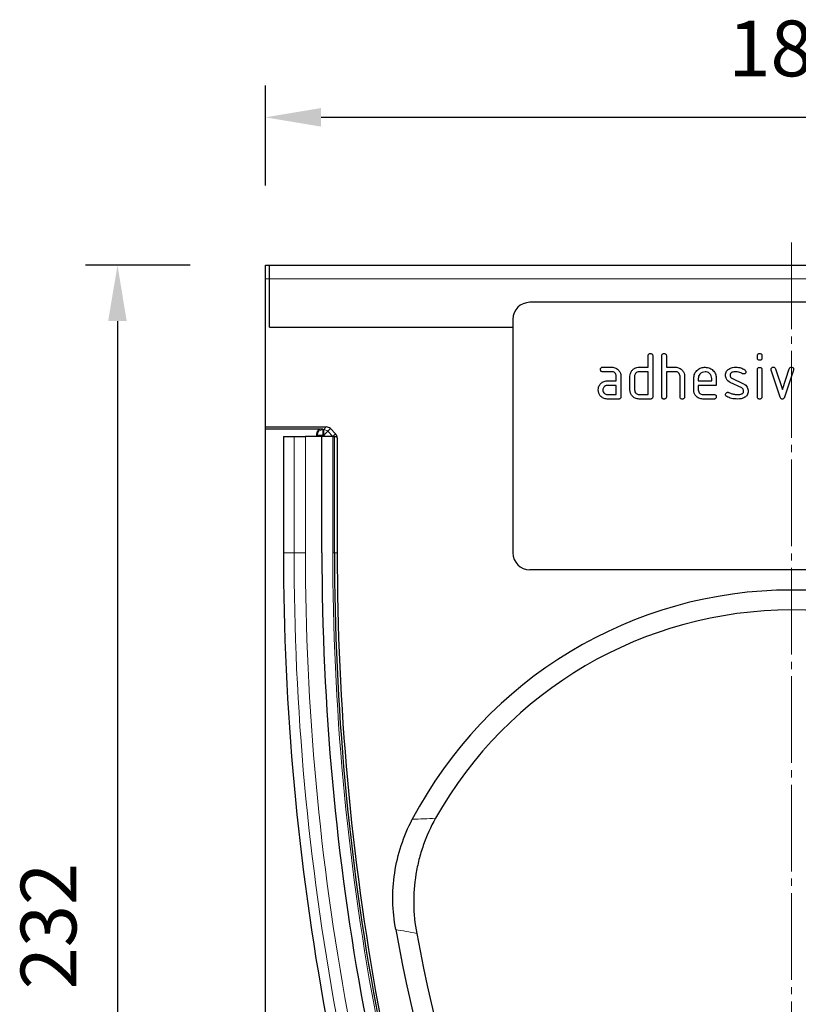
# Model space of a CAD drawing. Units: millimetres. Extents: x -226 to 509, y -170 to 349.
# Drawn here: x -68 to 69, y 141 to 314 of the extents above; entities that cross this region are included whole.
import ezdxf

# ---------------------------------------------------------------- set-up
doc = ezdxf.new("R2010")
doc.units = ezdxf.units.MM
doc.linetypes.add('SLD-Durchgehend', pattern=[0])
doc.linetypes.add('SLD-Punktstrich', pattern=[19.05, 15.24, -1.27, 1.27, -1.27])
doc.layers.add('133358', color=7, linetype='Continuous')
for name, color, linetype, lineweight in [('CENTER_LINE', 1, 'Continuous', 25), ('DIMENSION', 3, 'Continuous', 25), ('TANGENT_EDGES', 4, 'Continuous', 25)]:
    doc.layers.add(name, color=color, linetype=linetype, lineweight=lineweight)
doc.styles.add('BEMSTIL', font='arial.ttf', dxfattribs={"width": 0.8})
doc.dimstyles.new('BEMASS$0', dxfattribs={"dimscale": 10, "dimtxt": 3.5, "dimasz": 3.5, "dimexe": 2, "dimexo": 0, "dimgap": 1, "dimtad": 1, "dimdec": 1, "dimtxsty": 'BEMSTIL', "dimcen": 3, "dimclrd": 3, "dimclre": 3, "dimclrt": 4, "dimadec": 0, "dimazin": 0, "dimtfac": 1, "dimtdec": 1, "dimtofl": 0, "dimtmove": 0, "dimatfit": 0, "dimfxl": 0, "dimtolj": 1, "dimlwd": -1, "dimlwe": -1, "dimarcsym": 0})

# ---------------------------------------------------------------- blocks, each defined once
blk = doc.blocks.new('*D26')
at = {"layer": 'Defpoints', "color": 0}
for p in [(-24.77, 297.1), (-24.77, 271.1), (160.23, 271.1)]:
    blk.add_point(p, dxfattribs=at)
at = {"layer": 'DIMENSION', "color": 3}
for p, q in [((-24.77, 285.1), (-24.77, 302.7)), ((160.23, 285.1), (160.23, 302.7)), ((150.43, 297.1), (-14.97, 297.1))]:
    blk.add_line(p, q, dxfattribs=at)
for points in [[(-14.97, 298.74), (-14.97, 295.47), (-24.77, 297.1)], [(150.43, 298.74), (150.43, 295.47), (160.23, 297.1)]]:
    blk.add_solid(points, dxfattribs=at)
at = {"layer": 'DIMENSION', "color": 4, "insert": (67.73, 314.11), "char_height": 9.8, "attachment_point": 2, "style": 'BEMSTIL'}
blk.add_mtext('\\A1;185', dxfattribs=at)
blk = doc.blocks.new('*D28')
at = {"layer": 'Defpoints', "color": 0}
for p in [(-24.02, 271.1), (-50.77, 38.91), (67.73, 38.91)]:
    blk.add_point(p, dxfattribs=at)
at = {"layer": 'DIMENSION', "color": 3}
for p, q in [((-38.02, 271.1), (-56.37, 271.1)), ((-50.77, 261.3), (-50.77, 48.71)), ((53.73, 38.91), (-56.37, 38.91))]:
    blk.add_line(p, q, dxfattribs=at)
for points in [[(-52.41, 261.3), (-49.14, 261.3), (-50.77, 271.1)], [(-52.41, 48.71), (-49.14, 48.71), (-50.77, 38.91)]]:
    blk.add_solid(points, dxfattribs=at)
at = {"layer": 'DIMENSION', "color": 4, "insert": (-67.79, 155), "char_height": 9.8, "attachment_point": 2, "rotation": 90, "style": 'BEMSTIL'}
blk.add_mtext('\\A1;232', dxfattribs=at)
blk = doc.blocks.new('1036036-M_E_FRONT VIEW')
at = {"layer": '133358', "linetype": 'SLD-Durchgehend', "lineweight": 25}
for p, q in [((253.32, 469.49), (254.07, 469.49)), ((253.32, 467.09), (253.32, 469.49)), ((254.07, 467.09), (254.07, 469.49)), ((254.07, 469.49), (437.57, 469.49)), ((253.32, 441.09), (253.32, 467.09)), ((254.07, 458.64), (254.07, 467.09)), ((391.82, 462.99), (299.82, 462.99)), ((254.07, 458.64), (296.82, 458.64)), ((296.82, 459.99), (296.82, 418.99)), ((320.62, 451.59), (320.62, 453.59)), ((321.42, 453.59), (321.42, 446.39)), ((323.02, 446.39), (323.02, 453.59)), ((323.82, 453.59), (323.82, 451.59)), ((339.82, 453.2), (339.82, 453.59)), ((340.62, 453.59), (340.62, 453.2)), ((312.63, 451.59), (314.22, 451.59)), ((319.02, 451.59), (320.62, 451.59)), ((323.82, 451.59), (325.42, 451.59)), ((314.22, 450.79), (312.63, 450.79)), ((315.02, 449.19), (315.02, 449.99)), ((315.82, 449.99), (315.82, 446.39)), ((317.42, 447.59), (317.42, 449.99)), ((318.22, 449.99), (318.22, 447.59)), ((320.62, 450.79), (319.02, 450.79)), ((320.62, 446.79), (320.62, 450.79)), ((323.82, 450.79), (323.82, 446.39)), ((325.42, 450.79), (323.82, 450.79)), ((326.22, 446.39), (326.22, 449.99)), ((327.02, 450.02), (327.02, 446.39)), ((339.82, 446.39), (339.82, 451.16)), ((340.62, 451.16), (340.62, 446.39)), ((343.81, 446.32), (342.24, 451.07)), ((342.99, 451.32), (344.21, 447.67)), ((344.21, 447.67), (345.41, 451.32)), ((346.17, 451.07), (344.6, 446.33)), ((313.43, 449.19), (315.02, 449.19)), ((315.02, 448.39), (313.43, 448.39)), ((315.02, 446.79), (315.02, 448.39)), ((328.62, 447.59), (328.62, 449.59)), ((329.42, 449.59), (329.42, 449.19)), ((329.42, 449.19), (331.81, 449.19)), ((329.42, 448.39), (329.42, 447.59)), ((332.6, 448.39), (329.42, 448.39)), ((331.81, 449.19), (331.81, 449.59)), ((332.6, 449.59), (332.6, 448.39)), ((337.06, 447.94), (335.02, 448.93)), ((335.34, 449.66), (337.4, 448.66)), ((313.43, 446.79), (315.02, 446.79)), ((319.02, 446.79), (320.62, 446.79)), ((330.22, 446.79), (332.21, 446.79)), ((315.42, 445.99), (313.43, 445.99)), ((321.02, 445.99), (319.02, 445.99)), ((332.21, 445.99), (330.22, 445.99)), ((253.32, 440.78), (253.32, 441.09)), ((253.32, 441.09), (264.04, 441.09)), ((253.32, 440.78), (263.3, 440.78)), ((253.32, 199.49), (253.32, 440.78)), ((262.3, 439.78), (262.3, 439.39)), ((264.75, 440.8), (265.66, 439.89)), ((256.51, 439.39), (256.51, 418.99)), ((256.51, 439.39), (258.37, 439.39)), ((258.37, 439.39), (260.38, 439.39)), ((263.27, 439.39), (260.38, 439.39)), ((263.27, 418.99), (263.27, 439.39)), ((265.17, 439.39), (263.27, 439.39)), ((265.17, 439.39), (265.47, 439.39)), ((265.47, 439.39), (265.83, 439.39)), ((265.47, 418.99), (265.47, 439.39)), ((265.96, 439.18), (265.96, 418.99)), ((391.82, 415.99), (299.82, 415.99))]:
    blk.add_line(p, q, dxfattribs=at)
for centre, radius, start, end in [((299.82, 459.99), 3, 90, 180), ((704.15, 418.99), 447.64, 180, 200.9441), ((704.15, 418.99), 440.88, 180, 200.9441), ((704.15, 418.99), 438.68, 180, 200.9441), ((709.52, 418.99), 443.57, 180, 200.6612), ((299.82, 418.99), 3, 180, 270), ((345.82, 337.14), 75.3, 27.7162, 152.2838), ((345.82, 337.14), 71.8, 29.3517, 150.6483), ((631.65, 418.99), 361.53, 190.5517, 206.659), ((631.65, 418.99), 358.03, 190.768, 206.659)]:
    blk.add_arc(centre, radius, start, end, dxfattribs=at)
for centre, major_axis, start_param, end_param in [((263.3, 439.78), (0.708, -0.708), 2.356537, 3.926648), ((264.04, 440.09), (-0.708, -0.708), 3.141935, 3.926648), ((264.96, 439.18), (0.708, 0.708), 5.49813, 6.283528)]:
    blk.add_ellipse(centre, major_axis=major_axis, ratio=0.999315, start_param=start_param, end_param=end_param, dxfattribs=at)
for points, knots in [([(320.62, 453.59), (320.62, 453.65), (320.63, 453.77), (320.73, 453.92), (320.88, 453.99), (320.97, 453.99), (321.02, 453.99)], [0, 0, 0, 0, 0.280763, 0.559007, 0.779253, 1, 1, 1, 1]), ([(321.02, 453.99), (321.08, 453.99), (321.2, 453.98), (321.35, 453.88), (321.41, 453.74), (321.42, 453.64), (321.42, 453.59)], [0, 0, 0, 0, 0.280669, 0.558931, 0.779165, 1, 1, 1, 1]), ([(323.02, 453.59), (323.02, 453.65), (323.03, 453.77), (323.13, 453.92), (323.28, 453.99), (323.37, 453.99), (323.42, 453.99)], [0, 0, 0, 0, 0.280763, 0.559007, 0.779253, 1, 1, 1, 1]), ([(323.42, 453.99), (323.48, 453.99), (323.6, 453.98), (323.75, 453.88), (323.81, 453.74), (323.82, 453.64), (323.82, 453.59)], [0, 0, 0, 0, 0.280669, 0.558931, 0.779165, 1, 1, 1, 1]), ([(339.82, 453.59), (339.82, 453.66), (339.83, 453.78), (339.93, 453.92), (340.08, 453.99), (340.17, 453.99), (340.22, 453.99)], [0, 0, 0, 0, 0.280747, 0.559078, 0.7793, 1, 1, 1, 1]), ([(340.22, 453.99), (340.28, 453.99), (340.4, 453.98), (340.55, 453.88), (340.62, 453.74), (340.62, 453.64), (340.62, 453.59)], [0, 0, 0, 0, 0.280669, 0.558898, 0.779069, 1, 1, 1, 1]), ([(312.24, 451.19), (312.24, 451.25), (312.25, 451.37), (312.34, 451.52), (312.49, 451.59), (312.59, 451.59), (312.63, 451.59)], [0, 0, 0, 0, 0.280669, 0.558898, 0.779069, 1, 1, 1, 1]), ([(314.22, 451.59), (314.46, 451.57), (314.93, 451.51), (315.46, 451.08), (315.77, 450.55), (315.81, 450.18), (315.82, 449.99)], [0, 0, 0, 0, 0.2795756, 0.5592963, 0.7795227, 1, 1, 1, 1]), ([(317.63, 450.8), (317.72, 450.93), (317.89, 451.19), (318.37, 451.53), (318.77, 451.57), (319.02, 451.59)], [0, 0, 0, 0, 0.280793, 0.561046, 1, 1, 1, 1]), ([(325.42, 451.59), (325.65, 451.57), (326.12, 451.51), (326.64, 451.09), (326.97, 450.57), (327, 450.21), (327.02, 450.02)], [0, 0, 0, 0, 0.279596, 0.559465, 0.779747, 1, 1, 1, 1]), ([(328.62, 449.59), (328.66, 449.89), (328.72, 450.48), (329.27, 451.13), (329.92, 451.53), (330.38, 451.57), (330.61, 451.59)], [0, 0, 0, 0, 0.279553, 0.559352, 0.779634, 1, 1, 1, 1]), ([(330.61, 451.59), (330.91, 451.56), (331.5, 451.49), (332.15, 450.95), (332.55, 450.29), (332.58, 449.82), (332.6, 449.59)], [0, 0, 0, 0, 0.279581, 0.55926, 0.779571, 1, 1, 1, 1]), ([(334.78, 451.26), (335, 451.37), (335.38, 451.57), (335.81, 451.59), (336, 451.59)], [0, 0, 0, 0, 0.55918, 1, 1, 1, 1]), ([(336, 451.59), (336.32, 451.57), (336.88, 451.53), (337.37, 451.27), (337.59, 451.15)], [0, 0, 0, 0, 0.559762, 1, 1, 1, 1]), ([(340.22, 452.8), (340.16, 452.8), (340.04, 452.81), (339.89, 452.91), (339.83, 453.06), (339.82, 453.15), (339.82, 453.2)], [0, 0, 0, 0, 0.280602, 0.55855, 0.778688, 1, 1, 1, 1]), ([(339.82, 451.16), (339.82, 451.23), (339.83, 451.35), (339.93, 451.49), (340.08, 451.56), (340.17, 451.56), (340.22, 451.56)], [0, 0, 0, 0, 0.280747, 0.559078, 0.7793, 1, 1, 1, 1]), ([(340.62, 453.2), (340.62, 453.14), (340.61, 453.02), (340.51, 452.87), (340.36, 452.81), (340.27, 452.8), (340.22, 452.8)], [0, 0, 0, 0, 0.280653, 0.559015, 0.779223, 1, 1, 1, 1]), ([(340.22, 451.56), (340.28, 451.56), (340.4, 451.55), (340.55, 451.45), (340.62, 451.31), (340.62, 451.21), (340.62, 451.16)], [0, 0, 0, 0, 0.280669, 0.558898, 0.779069, 1, 1, 1, 1]), ([(342.22, 451.2), (342.22, 451.26), (342.24, 451.37), (342.35, 451.5), (342.48, 451.58), (342.57, 451.59), (342.61, 451.59)], [0, 0, 0, 0, 0.279308, 0.558966, 0.779531, 1, 1, 1, 1]), ([(342.61, 451.59), (342.66, 451.59), (342.76, 451.58), (342.91, 451.5), (342.96, 451.39), (342.99, 451.32)], [0, 0, 0, 0, 0.281095, 0.562005, 1, 1, 1, 1]), ([(345.41, 451.32), (345.43, 451.36), (345.46, 451.45), (345.59, 451.57), (345.72, 451.58), (345.79, 451.59)], [0, 0, 0, 0, 0.280868, 0.561605, 1, 1, 1, 1]), ([(345.79, 451.59), (345.85, 451.59), (345.97, 451.58), (346.12, 451.49), (346.19, 451.34), (346.19, 451.25), (346.19, 451.2)], [0, 0, 0, 0, 0.2806, 0.558502, 0.778738, 1, 1, 1, 1]), ([(312.63, 450.79), (312.57, 450.8), (312.45, 450.8), (312.3, 450.9), (312.24, 451.05), (312.24, 451.15), (312.24, 451.19)], [0, 0, 0, 0, 0.280747, 0.559078, 0.7793, 1, 1, 1, 1]), ([(315.02, 449.99), (315.01, 450.11), (314.98, 450.35), (314.77, 450.61), (314.5, 450.77), (314.32, 450.79), (314.22, 450.79)], [0, 0, 0, 0, 0.27963, 0.559223, 0.779548, 1, 1, 1, 1]), ([(317.42, 449.99), (317.43, 450.15), (317.45, 450.43), (317.58, 450.69), (317.63, 450.8)], [0, 0, 0, 0, 0.559703, 1, 1, 1, 1]), ([(319.02, 450.79), (318.9, 450.78), (318.67, 450.75), (318.41, 450.53), (318.25, 450.27), (318.23, 450.09), (318.22, 449.99)], [0, 0, 0, 0, 0.2795366, 0.559295, 0.7796703, 1, 1, 1, 1]), ([(326.22, 449.99), (326.21, 450.11), (326.18, 450.35), (325.97, 450.61), (325.7, 450.77), (325.51, 450.79), (325.42, 450.79)], [0, 0, 0, 0, 0.279621, 0.559225, 0.779528, 1, 1, 1, 1]), ([(330.61, 450.78), (330.44, 450.76), (330.09, 450.72), (329.7, 450.39), (329.46, 450.01), (329.43, 449.73), (329.42, 449.59)], [0, 0, 0, 0, 0.279532, 0.559299, 0.779622, 1, 1, 1, 1]), ([(331.81, 449.59), (331.79, 449.77), (331.75, 450.12), (331.42, 450.51), (331.03, 450.75), (330.75, 450.77), (330.61, 450.78)], [0, 0, 0, 0, 0.279524, 0.559345, 0.779653, 1, 1, 1, 1]), ([(334.22, 450.2), (334.23, 450.31), (334.24, 450.55), (334.4, 450.95), (334.64, 451.15), (334.78, 451.26)], [0, 0, 0, 0, 0.280743, 0.561096, 1, 1, 1, 1]), ([(335.02, 448.93), (334.89, 449), (334.63, 449.15), (334.29, 449.58), (334.24, 449.96), (334.22, 450.2)], [0, 0, 0, 0, 0.281035, 0.561468, 1, 1, 1, 1]), ([(336, 450.79), (335.78, 450.78), (335.51, 450.77), (335.22, 450.62), (335.1, 450.51), (335.02, 450.36), (335.02, 450.25), (335.01, 450.2)], [0, 0, 0, 0, 0.49895, 0.624351, 0.74948, 0.874719, 1, 1, 1, 1]), ([(335.01, 450.2), (335.02, 450.14), (335.02, 450.01), (335.12, 449.81), (335.25, 449.72), (335.34, 449.66)], [0, 0, 0, 0, 0.280898, 0.562064, 1, 1, 1, 1]), ([(337.21, 450.45), (337, 450.56), (336.62, 450.75), (336.19, 450.78), (336, 450.79)], [0, 0, 0, 0, 0.559809, 1, 1, 1, 1]), ([(337.4, 450.4), (337.36, 450.4), (337.3, 450.41), (337.24, 450.44), (337.21, 450.45)], [0, 0, 0, 0, 0.559363, 1, 1, 1, 1]), ([(337.8, 450.8), (337.79, 450.74), (337.78, 450.62), (337.67, 450.49), (337.54, 450.41), (337.45, 450.4), (337.4, 450.4)], [0, 0, 0, 0, 0.279379, 0.559651, 0.779915, 1, 1, 1, 1]), ([(337.59, 451.15), (337.65, 451.1), (337.77, 451.01), (337.79, 450.86), (337.8, 450.8)], [0, 0, 0, 0, 0.5596249, 1, 1, 1, 1]), ([(342.24, 451.07), (342.23, 451.09), (342.22, 451.13), (342.22, 451.18), (342.22, 451.2)], [0, 0, 0, 0, 0.559826, 1, 1, 1, 1]), ([(346.19, 451.2), (346.19, 451.17), (346.19, 451.13), (346.18, 451.08), (346.17, 451.07)], [0, 0, 0, 0, 0.559382, 1, 1, 1, 1]), ([(311.84, 447.59), (311.85, 447.75), (311.87, 448.03), (311.99, 448.29), (312.05, 448.4)], [0, 0, 0, 0, 0.55981, 1, 1, 1, 1]), ([(312.05, 448.4), (312.14, 448.53), (312.31, 448.79), (312.78, 449.13), (313.18, 449.17), (313.43, 449.19)], [0, 0, 0, 0, 0.280755, 0.561071, 1, 1, 1, 1]), ([(313.43, 448.39), (313.31, 448.38), (313.08, 448.35), (312.82, 448.13), (312.66, 447.87), (312.64, 447.69), (312.63, 447.59)], [0, 0, 0, 0, 0.279478, 0.559304, 0.77968, 1, 1, 1, 1]), ([(337.4, 448.66), (337.53, 448.59), (337.79, 448.44), (338.13, 448.01), (338.17, 447.63), (338.19, 447.39)], [0, 0, 0, 0, 0.2809631, 0.5613277, 1, 1, 1, 1]), ([(313.43, 445.99), (313.19, 446.02), (312.72, 446.07), (312.2, 446.51), (311.89, 447.04), (311.85, 447.41), (311.84, 447.59)], [0, 0, 0, 0, 0.2796421, 0.5592344, 0.7795082, 1, 1, 1, 1]), ([(312.63, 447.59), (312.65, 447.48), (312.68, 447.24), (312.89, 446.98), (313.15, 446.82), (313.34, 446.8), (313.43, 446.79)], [0, 0, 0, 0, 0.279457, 0.559355, 0.779724, 1, 1, 1, 1]), ([(315.82, 446.39), (315.82, 446.33), (315.81, 446.21), (315.71, 446.06), (315.56, 446), (315.47, 446), (315.42, 445.99)], [0, 0, 0, 0, 0.280596, 0.558566, 0.778787, 1, 1, 1, 1]), ([(319.02, 445.99), (318.78, 446.02), (318.31, 446.07), (317.78, 446.51), (317.47, 447.04), (317.44, 447.41), (317.42, 447.59)], [0, 0, 0, 0, 0.279655, 0.55929, 0.779571, 1, 1, 1, 1]), ([(318.22, 447.59), (318.24, 447.48), (318.27, 447.24), (318.48, 446.98), (318.74, 446.82), (318.93, 446.8), (319.02, 446.79)], [0, 0, 0, 0, 0.27948, 0.55929, 0.77971, 1, 1, 1, 1]), ([(321.42, 446.39), (321.42, 446.33), (321.41, 446.21), (321.31, 446.06), (321.16, 446), (321.07, 446), (321.02, 445.99)], [0, 0, 0, 0, 0.280596, 0.558566, 0.778787, 1, 1, 1, 1]), ([(323.42, 445.99), (323.36, 446), (323.24, 446), (323.09, 446.1), (323.03, 446.25), (323.02, 446.35), (323.02, 446.39)], [0, 0, 0, 0, 0.280711, 0.558625, 0.778846, 1, 1, 1, 1]), ([(323.82, 446.39), (323.82, 446.33), (323.81, 446.21), (323.71, 446.06), (323.56, 446), (323.47, 446), (323.42, 445.99)], [0, 0, 0, 0, 0.280596, 0.558566, 0.778787, 1, 1, 1, 1]), ([(326.62, 445.99), (326.56, 446), (326.44, 446), (326.29, 446.1), (326.23, 446.25), (326.22, 446.35), (326.22, 446.39)], [0, 0, 0, 0, 0.280711, 0.558625, 0.778846, 1, 1, 1, 1]), ([(327.02, 446.39), (327.02, 446.33), (327.01, 446.21), (326.91, 446.06), (326.76, 446), (326.67, 446), (326.62, 445.99)], [0, 0, 0, 0, 0.280596, 0.558566, 0.778787, 1, 1, 1, 1]), ([(330.22, 445.99), (329.98, 446.02), (329.51, 446.07), (328.98, 446.51), (328.67, 447.04), (328.64, 447.41), (328.62, 447.59)], [0, 0, 0, 0, 0.279619, 0.559267, 0.779559, 1, 1, 1, 1]), ([(329.42, 447.59), (329.44, 447.48), (329.47, 447.24), (329.68, 446.98), (329.94, 446.82), (330.13, 446.8), (330.22, 446.79)], [0, 0, 0, 0, 0.279457, 0.559355, 0.779724, 1, 1, 1, 1]), ([(332.21, 446.79), (332.27, 446.79), (332.39, 446.78), (332.54, 446.68), (332.6, 446.54), (332.6, 446.44), (332.6, 446.39)], [0, 0, 0, 0, 0.280653, 0.559015, 0.779223, 1, 1, 1, 1]), ([(332.6, 446.39), (332.6, 446.33), (332.59, 446.21), (332.49, 446.06), (332.35, 446), (332.25, 445.99), (332.21, 445.99)], [0, 0, 0, 0, 0.280602, 0.55855, 0.778688, 1, 1, 1, 1]), ([(334.22, 446.79), (334.22, 446.85), (334.24, 446.97), (334.35, 447.1), (334.48, 447.18), (334.57, 447.19), (334.61, 447.19)], [0, 0, 0, 0, 0.279305, 0.55917, 0.77957, 1, 1, 1, 1]), ([(334.44, 446.44), (334.37, 446.49), (334.25, 446.58), (334.23, 446.73), (334.22, 446.79)], [0, 0, 0, 0, 0.559449, 1, 1, 1, 1]), ([(336.36, 445.99), (335.99, 446.01), (335.32, 446.03), (334.71, 446.31), (334.44, 446.44)], [0, 0, 0, 0, 0.560159, 1, 1, 1, 1]), ([(334.61, 447.19), (334.64, 447.19), (334.7, 447.19), (334.74, 447.17), (334.77, 447.16)], [0, 0, 0, 0, 0.559329, 1, 1, 1, 1]), ([(334.77, 447.16), (334.87, 447.12), (335.06, 447.04), (335.25, 446.97), (335.33, 446.94)], [0, 0, 0, 0, 0.559988, 1, 1, 1, 1]), ([(335.33, 446.94), (335.53, 446.89), (335.87, 446.81), (336.23, 446.8), (336.39, 446.79)], [0, 0, 0, 0, 0.559987, 1, 1, 1, 1]), ([(336.39, 446.79), (336.61, 446.8), (336.89, 446.81), (337.19, 446.96), (337.31, 447.07), (337.39, 447.23), (337.4, 447.34), (337.4, 447.39)], [0, 0, 0, 0, 0.499009, 0.624406, 0.749586, 0.874722, 1, 1, 1, 1]), ([(337.4, 447.39), (337.4, 447.46), (337.39, 447.58), (337.29, 447.8), (337.15, 447.89), (337.06, 447.94)], [0, 0, 0, 0, 0.28088, 0.561791, 1, 1, 1, 1]), ([(338.19, 447.39), (338.17, 447.15), (338.12, 446.7), (337.77, 446.42), (337.62, 446.3)], [0, 0, 0, 0, 0.5591315, 1, 1, 1, 1]), ([(340.22, 445.99), (340.16, 446), (340.04, 446), (339.89, 446.1), (339.83, 446.25), (339.82, 446.34), (339.82, 446.39)], [0, 0, 0, 0, 0.280602, 0.55855, 0.778688, 1, 1, 1, 1]), ([(340.62, 446.39), (340.62, 446.33), (340.61, 446.21), (340.51, 446.06), (340.36, 446), (340.27, 445.99), (340.22, 445.99)], [0, 0, 0, 0, 0.280653, 0.559015, 0.779223, 1, 1, 1, 1]), ([(337.62, 446.3), (337.4, 446.2), (337, 446.01), (336.56, 446), (336.36, 445.99)], [0, 0, 0, 0, 0.559035, 1, 1, 1, 1]), ([(344.21, 445.99), (344.15, 446), (344.05, 446.01), (343.89, 446.12), (343.84, 446.24), (343.81, 446.32)], [0, 0, 0, 0, 0.280091, 0.561469, 1, 1, 1, 1]), ([(344.6, 446.33), (344.58, 446.28), (344.55, 446.18), (344.45, 446.07), (344.33, 446), (344.25, 446), (344.21, 445.99)], [0, 0, 0, 0, 0.280137, 0.559877, 0.779607, 1, 1, 1, 1]), ([(276.24, 352.79), (275.93, 354.44), (275.76, 356.09), (275.71, 359.4), (275.81, 361.06), (276.32, 364.38), (276.7, 366), (277.73, 369.14), (278.38, 370.68), (279.16, 372.16)], [0, 0, 0, 0, 0.25, 0.25, 0.5, 0.5, 0.75, 0.75, 1, 1, 1, 1]), ([(283.24, 372.33), (282.37, 370.8), (281.66, 369.21), (280.8, 366.75), (280.54, 365.92), (280.22, 364.65), (280.12, 364.22), (279.94, 363.36), (279.86, 362.93), (279.51, 360.76), (279.38, 359.03), (279.43, 355.56), (279.6, 353.83), (279.93, 352.1)], [0, 0, 0, 0, 0.25, 0.25, 0.375, 0.375, 0.4375, 0.4375, 0.5, 0.5, 0.75, 0.75, 1, 1, 1, 1])]:
    blk.add_open_spline(points, degree=3, knots=knots, dxfattribs=at)
at = {"layer": 'TANGENT_EDGES', "linetype": 'SLD-Durchgehend', "lineweight": 18}
for p, q in [((253.32, 467.09), (254.07, 467.09)), ((254.07, 467.09), (437.57, 467.09)), ((254.07, 458.64), (296.82, 458.64)), ((262.45, 439.63), (262.3, 439.78)), ((262.45, 439.39), (262.45, 439.63)), ((263.45, 439.63), (262.45, 439.63)), ((263.3, 440.78), (263.45, 440.63)), ((263.45, 440.63), (263.58, 440.63)), ((263.45, 439.63), (263.45, 440.63)), ((263.45, 439.63), (263.45, 439.39)), ((263.58, 439.63), (263.45, 439.63)), ((263.58, 440.63), (264.04, 441.09)), ((263.58, 439.63), (263.58, 440.63)), ((263.58, 439.63), (264.29, 440.34)), ((263.82, 439.39), (263.58, 439.63)), ((264.75, 440.8), (264.29, 440.34)), ((264.29, 440.34), (265.2, 439.43)), ((265.17, 439.39), (265.2, 439.43)), ((265.2, 439.43), (265.66, 439.89)), ((265.24, 439.39), (265.2, 439.43)), ((258.37, 418.99), (258.37, 439.39)), ((260.38, 418.99), (260.38, 439.39)), ((265.17, 418.99), (265.17, 439.39)), ((265.96, 439.18), (265.88, 439.1)), ((256.51, 418.99), (258.37, 418.99)), ((258.37, 418.99), (260.38, 418.99)), ((265.17, 418.99), (265.47, 418.99)), ((265.47, 418.99), (265.88, 418.99)), ((265.88, 418.99), (265.96, 418.99))]:
    blk.add_line(p, q, dxfattribs=at)
for centre, radius, start, end in [((263.45, 439.63), 1, 90.046, 179.954), ((263.58, 439.63), 1, 45.0162, 89.956), ((704.15, 418.99), 445.79, 180, 200.9441), ((704.15, 418.99), 443.77, 180, 200.9441), ((704.15, 418.99), 438.98, 180, 200.9441)]:
    blk.add_arc(centre, radius, start, end, dxfattribs=at)
blk.add_open_spline([(279.16, 372.16), (280.51, 372.21), (281.86, 372.27), (283.24, 372.33)], degree=3, dxfattribs=at)
blk.add_open_spline([(279.93, 352.1), (279.3, 352.22), (278.68, 352.34), (278.06, 352.46), (277.45, 352.57), (276.84, 352.68), (276.24, 352.79)], degree=3, knots=[0, 0, 0, 0, 0.02033553, 0.02033553, 0.02033553, 0.04017576, 0.04017576, 0.04017576, 0.04017576], dxfattribs=at)

msp = doc.modelspace()

# ---------------------------------------------------------------- linework, layer by layer
at = {"layer": 'CENTER_LINE', "linetype": 'SLD-Punktstrich', "lineweight": 18}
msp.add_line((67.73, 275.1), (67.73, -2.9), dxfattribs=at)

# ---------------------------------------------------------------- block references
at = {"layer": '133358'}
msp.add_blockref('1036036-M_E_FRONT VIEW', (-278.1, -198.39), dxfattribs=at)

# ---------------------------------------------------------------- dimensions: what is measured, and where the dimension line sits
at = {"layer": 'DIMENSION'}
dim = msp.add_linear_dim(base=(-24.77, 297.1), p1=(160.23, 271.1), p2=(-24.77, 271.1), dimstyle='BEMASS$0', override={"dimscale": 7, "dimtxt": 1.4, "dimasz": 1.4, "dimexe": 0.8, "dimexo": 2, "dimtad": 3, "dimdec": 0, "dimdle": 1, "dimtofl": 1, "dimtfill": 1}, dxfattribs=at)
dim.commit()
dim.dimension.update_dxf_attribs({"geometry": '*D26', "text_midpoint": (67.73, 297.1), "dimtype": 160})
dim = msp.add_linear_dim(base=(-50.77, 38.91), p1=(-24.02, 271.1), p2=(67.73, 38.91), angle=90, dimstyle='BEMASS$0', override={"dimscale": 7, "dimtxt": 1.4, "dimasz": 1.4, "dimexe": 0.8, "dimexo": 2, "dimtad": 3, "dimdec": 0, "dimdle": 1, "dimtofl": 1, "dimtfill": 1}, dxfattribs=at)
dim.commit()
dim.dimension.update_dxf_attribs({"geometry": '*D28', "text_midpoint": (-50.77, 155), "dimtype": 160})

doc.saveas('drawing.dxf')
